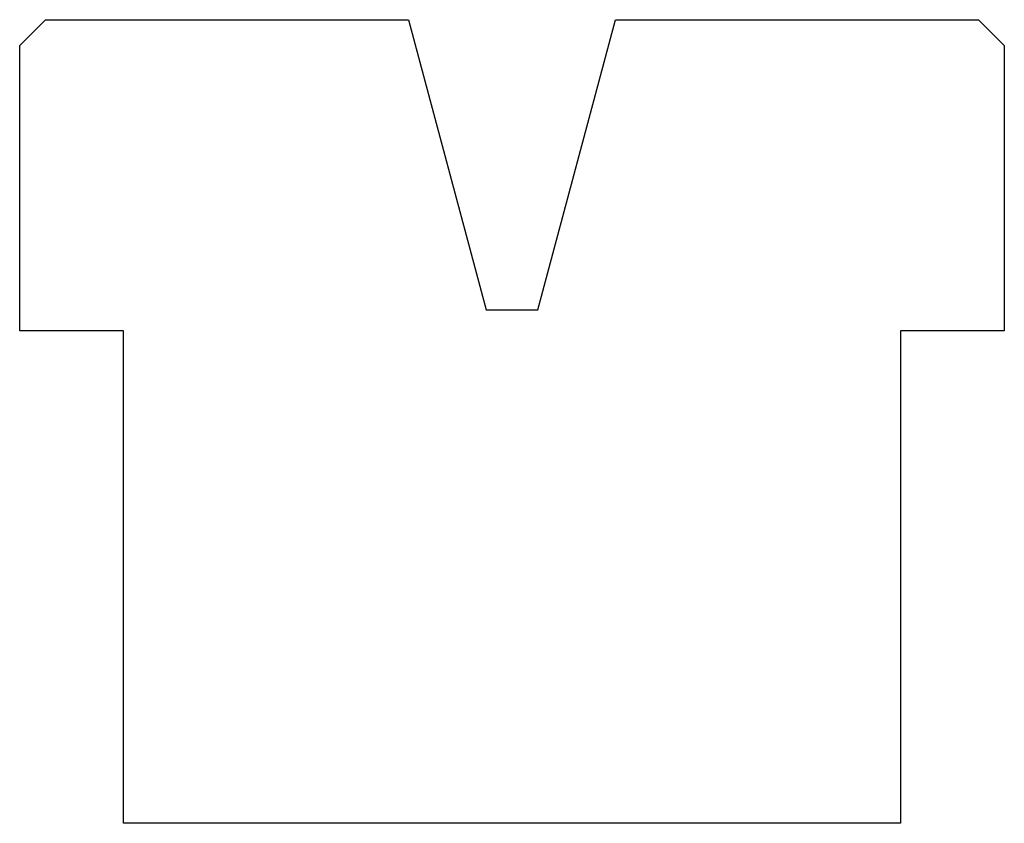
# Model space of a CAD drawing. Units: millimetres. Extents: x -19 to 19, y -15.5 to 15.5.
import ezdxf

# ---------------------------------------------------------------- set-up
doc = ezdxf.new("R2010")
doc.units = ezdxf.units.MM

msp = doc.modelspace()

# ---------------------------------------------------------------- linework, layer by layer
at = {"color": 7, "linetype": 'Continuous'}
for p, q in [((-19, 14.5), (-18, 15.5)), ((-18, 15.5), (-4, 15.5)), ((-4, 15.5), (-1, 4.304)), ((1, 4.304), (4, 15.5)), ((4, 15.5), (18, 15.5)), ((18, 15.5), (19, 14.5)), ((-19, 3.5), (-19, 14.5)), ((19, 14.5), (19, 3.5)), ((-1, 4.304), (1, 4.304)), ((-15, 3.5), (-19, 3.5)), ((-15, -15.5), (-15, 3.5)), ((19, 3.5), (15, 3.5)), ((15, 3.5), (15, -15.5)), ((15, -15.5), (-15, -15.5))]:
    msp.add_line(p, q, dxfattribs=at)

doc.saveas('drawing.dxf')
